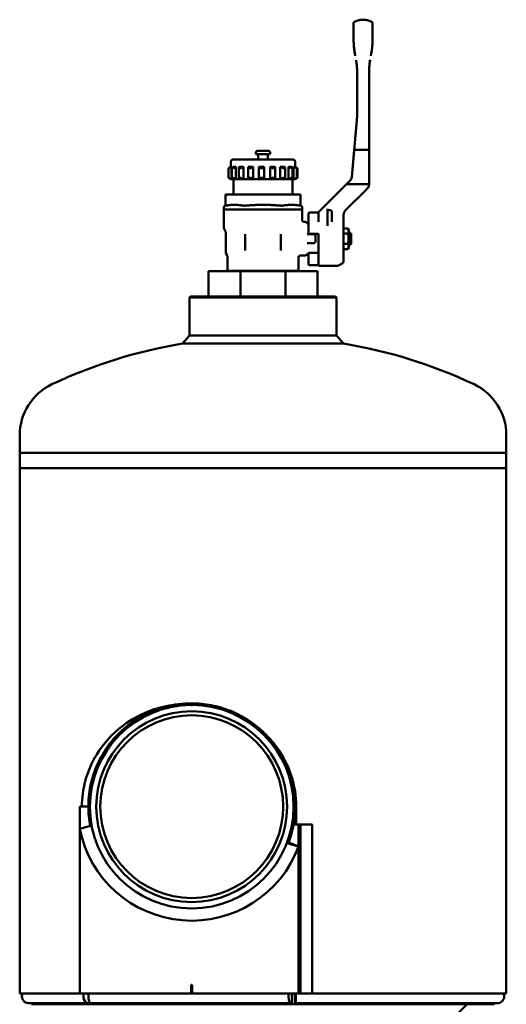
# Model space of a CAD drawing. Units: millimetres. Extents: x 330 to 2235, y 131 to 1864.
# Drawn here: x 1328 to 1601, y 924 to 1477 of the extents above; entities that cross this region are included whole.
import ezdxf

# ---------------------------------------------------------------- set-up
doc = ezdxf.new("R2010")
doc.units = ezdxf.units.MM
doc.header["$LTSCALE"] = 5
doc.layers.add('Sichtbar (ISO)', color=7, linetype='Continuous', lineweight=50)

msp = doc.modelspace()

# ---------------------------------------------------------------- linework, layer by layer
at = {"layer": 'Sichtbar (ISO)'}
for p, q in [((1521.12, 1476.62), (1521.11, 1476.62)), ((1521.13, 1476.62), (1521.12, 1476.62)), ((1526.47, 1466.23), (1526.47, 1468.94)), ((1516.53, 1457.55), (1516.75, 1456.31)), ((1525.71, 1457.55), (1525.49, 1456.31)), ((1517.77, 1447.02), (1517.77, 1423.35)), ((1524.47, 1384.21), (1524.47, 1447.02)), ((1517.73, 1422.48), (1514.73, 1388.16)), ((1460.97, 1401.02), (1460.97, 1402.02)), ((1468.97, 1401.02), (1460.97, 1401.02)), ((1467.97, 1403.02), (1461.97, 1403.02)), ((1462.22, 1398.02), (1462.22, 1401.02)), ((1467.72, 1398.02), (1467.72, 1401.02)), ((1468.97, 1401.02), (1468.97, 1402.02)), ((1514.73, 1388.16), (1516.08, 1403.62)), ((1516.99, 1403.62), (1516.08, 1403.62)), ((1516.99, 1403.62), (1523.47, 1403.62)), ((1524.47, 1403.62), (1523.47, 1403.62)), ((1524.47, 1403.62), (1524.47, 1384.21)), ((1446.97, 1394.01), (1446.97, 1397.02)), ((1447.38, 1394.02), (1446.99, 1394.02)), ((1447.38, 1387.02), (1447.38, 1394.02)), ((1481.97, 1398.02), (1447.97, 1398.02)), ((1449.74, 1394.02), (1448.36, 1394.02)), ((1449.74, 1387.02), (1449.74, 1394.02)), ((1451.34, 1387.59), (1451.34, 1393.45)), ((1453.94, 1394.02), (1451.73, 1394.02)), ((1453.94, 1387.02), (1453.94, 1394.02)), ((1456.59, 1387.34), (1456.59, 1393.69)), ((1456.7, 1394.02), (1459.47, 1394.02)), ((1459.47, 1387.02), (1459.47, 1394.02)), ((1465.67, 1394.02), (1462.67, 1394.02)), ((1462.67, 1387.06), (1462.67, 1393.98)), ((1465.67, 1387.02), (1465.67, 1394.02)), ((1468.91, 1387.02), (1468.91, 1394.02)), ((1471.78, 1394.02), (1468.91, 1394.02)), ((1471.85, 1387.27), (1471.85, 1393.76)), ((1474.68, 1387.02), (1474.68, 1394.02)), ((1477.07, 1394.02), (1474.68, 1394.02)), ((1477.37, 1387.53), (1477.37, 1393.51)), ((1479.28, 1387.02), (1479.28, 1394.02)), ((1480.89, 1394.02), (1479.28, 1394.02)), ((1482.15, 1387.02), (1482.15, 1394.02)), ((1482.8, 1394.02), (1482.15, 1394.02)), ((1482.97, 1393.92), (1482.97, 1397.02)), ((1445.68, 1387.84), (1445.68, 1393.19)), ((1447.55, 1387.76), (1447.55, 1393.28)), ((1481.59, 1387.72), (1481.59, 1393.31)), ((1483.98, 1387.83), (1483.98, 1393.21)), ((1484.26, 1387.84), (1484.26, 1393.19)), ((1446.97, 1387.02), (1446.97, 1387.03)), ((1446.99, 1387.02), (1446.97, 1387.02)), ((1447.38, 1387.02), (1446.99, 1387.02)), ((1448.36, 1387.02), (1447.38, 1387.02)), ((1449.74, 1387.02), (1448.36, 1387.02)), ((1448.47, 1387.02), (1448.47, 1378.52)), ((1451.73, 1387.02), (1449.74, 1387.02)), ((1453.94, 1387.02), (1451.73, 1387.02)), ((1456.7, 1387.02), (1453.94, 1387.02)), ((1459.47, 1387.02), (1456.7, 1387.02)), ((1462.67, 1387.02), (1459.47, 1387.02)), ((1465.67, 1387.02), (1462.67, 1387.02)), ((1468.91, 1387.02), (1465.67, 1387.02)), ((1471.78, 1387.02), (1468.91, 1387.02)), ((1474.68, 1387.02), (1471.78, 1387.02)), ((1477.07, 1387.02), (1474.68, 1387.02)), ((1479.28, 1387.02), (1477.07, 1387.02)), ((1480.89, 1387.02), (1479.28, 1387.02)), ((1482.15, 1387.02), (1480.89, 1387.02)), ((1481.47, 1387.02), (1481.47, 1378.52)), ((1482.8, 1387.02), (1482.15, 1387.02)), ((1482.97, 1387.02), (1482.8, 1387.02)), ((1482.97, 1387.02), (1482.97, 1387.12)), ((1496.33, 1368.77), (1510.09, 1382.53)), ((1511.62, 1384.05), (1510.09, 1382.53)), ((1511.62, 1384.05), (1513.86, 1386.3)), ((1513.86, 1386.3), (1511.78, 1384.21)), ((1511.78, 1384.21), (1513.07, 1384.21)), ((1513.07, 1384.21), (1523.47, 1384.21)), ((1443.84, 1378.52), (1444.04, 1378.52)), ((1443.84, 1378.52), (1443.84, 1372.17)), ((1453.85, 1378.52), (1444.04, 1378.52)), ((1453.85, 1378.52), (1455.15, 1378.52)), ((1474.78, 1378.52), (1455.15, 1378.52)), ((1474.78, 1378.52), (1476.08, 1378.52)), ((1485.9, 1378.52), (1476.08, 1378.52)), ((1485.9, 1378.52), (1486.1, 1378.52)), ((1486.1, 1378.52), (1486.1, 1372.17)), ((1522.86, 1381.15), (1511.34, 1369.64)), ((1522.86, 1381.15), (1523.44, 1381.74)), ((1443.84, 1372.17), (1443.8, 1372.16)), ((1486.1, 1372.17), (1486.14, 1372.16)), ((1442.97, 1371.18), (1442.97, 1370.02)), ((1442.97, 1370.02), (1486.97, 1370.02)), ((1442.97, 1369.97), (1442.97, 1359.69)), ((1486.97, 1371.18), (1486.97, 1370.02)), ((1486.97, 1369.97), (1486.97, 1364.11)), ((1490.47, 1356.92), (1490.47, 1367.89)), ((1490.97, 1368.39), (1496.1, 1368.39)), ((1496.07, 1367.85), (1496.07, 1368.13)), ((1496.07, 1367.85), (1496.07, 1363.19)), ((1501.07, 1369.68), (1501.07, 1370.38)), ((1501.07, 1369.68), (1502.57, 1369.68)), ((1501.07, 1369.68), (1501.07, 1363.74)), ((1503.57, 1364.57), (1503.57, 1368.68)), ((1487.97, 1363.12), (1488.35, 1363.12)), ((1490.03, 1362.06), (1489.41, 1362.68)), ((1495.99, 1361.62), (1495.99, 1361.62)), ((1501.07, 1361.97), (1501.07, 1363.74)), ((1501.07, 1360.85), (1501.07, 1361.97)), ((1503.57, 1363.15), (1503.57, 1364.57)), ((1510.17, 1363.03), (1510.17, 1357.4)), ((1443.98, 1357.66), (1443.1, 1359.19)), ((1444.12, 1357.16), (1444.12, 1345.82)), ((1454.97, 1356.2), (1454.97, 1347.62)), ((1474.97, 1347.62), (1474.97, 1356.2)), ((1489.75, 1356.1), (1491.24, 1356.1)), ((1495.57, 1356.42), (1490.97, 1356.42)), ((1491.24, 1356.1), (1493.47, 1356.1)), ((1494.47, 1355.1), (1494.47, 1352.14)), ((1496.07, 1355.94), (1496.07, 1338.97)), ((1512.55, 1359.39), (1510.17, 1359.39)), ((1510.17, 1340.78), (1510.17, 1357.4)), ((1512.55, 1356.5), (1510.17, 1356.5)), ((1513.09, 1358.47), (1512.55, 1359.39)), ((1513.09, 1348.77), (1513.09, 1358.47)), ((1513.97, 1356.62), (1513.09, 1357.62)), ((1513.97, 1356.62), (1513.97, 1355.08)), ((1513.97, 1356.62), (1514.27, 1356.62)), ((1514.47, 1354.99), (1514.47, 1356.42)), ((1514.47, 1352.24), (1514.47, 1354.99)), ((1489.75, 1351.14), (1491.24, 1351.14)), ((1493.47, 1351.14), (1491.24, 1351.14)), ((1512.55, 1350.73), (1510.17, 1350.73)), ((1513.97, 1350.62), (1513.09, 1349.62)), ((1513.97, 1350.62), (1513.97, 1352.16)), ((1513.97, 1350.62), (1514.27, 1350.62)), ((1514.47, 1350.82), (1514.47, 1352.24)), ((1444.87, 1344.12), (1444.32, 1345.07)), ((1485.87, 1344.12), (1488.35, 1344.12)), ((1490.03, 1345.18), (1489.41, 1344.56)), ((1490.47, 1342.69), (1490.47, 1345.48)), ((1491.09, 1345.62), (1496.07, 1345.62)), ((1512.55, 1347.84), (1510.17, 1347.84)), ((1513.09, 1348.77), (1512.55, 1347.84)), ((1445.07, 1335.62), (1445.07, 1343.37)), ((1484.87, 1335.62), (1484.87, 1343.12)), ((1490.47, 1341.61), (1490.47, 1342.69)), ((1490.47, 1341.61), (1490.47, 1339.34)), ((1495.57, 1338.84), (1490.97, 1338.84)), ((1496.57, 1338.47), (1506.9, 1338.47)), ((1509.67, 1339.91), (1507.4, 1338.6)), ((1452.34, 1335.42), (1434.47, 1335.42)), ((1434.47, 1335.42), (1434.47, 1321.14)), ((1445.18, 1335.62), (1445.07, 1335.62)), ((1450.57, 1335.62), (1445.18, 1335.62)), ((1451.38, 1335.62), (1450.57, 1335.62)), ((1464.39, 1335.62), (1451.38, 1335.62)), ((1477.6, 1335.42), (1452.34, 1335.42)), ((1452.34, 1335.42), (1452.34, 1321.14)), ((1465.54, 1335.62), (1464.39, 1335.62)), ((1478.55, 1335.62), (1465.54, 1335.62)), ((1477.6, 1335.42), (1477.6, 1321.14)), ((1495.47, 1335.42), (1477.6, 1335.42)), ((1479.37, 1335.62), (1478.55, 1335.62)), ((1484.76, 1335.62), (1479.37, 1335.62)), ((1484.87, 1335.62), (1484.76, 1335.62)), ((1495.47, 1335.42), (1495.47, 1321.14)), ((1424.22, 1321.14), (1423.72, 1320.64)), ((1506.22, 1320.64), (1423.72, 1320.64)), ((1423.72, 1320.64), (1423.72, 1299.33)), ((1424.22, 1321.14), (1505.72, 1321.14)), ((1505.72, 1321.14), (1506.22, 1320.64)), ((1506.22, 1320.64), (1506.22, 1299.33)), ((1423.72, 1299.33), (1419.77, 1294.7)), ((1510.17, 1294.7), (1419.77, 1294.7)), ((1423.72, 1299.33), (1506.22, 1299.33)), ((1506.22, 1299.33), (1510.17, 1294.7)), ((1328.47, 1233.36), (1328.47, 1243.29)), ((1601.47, 1233.36), (1601.47, 1243.29)), ((1328.47, 1233.36), (1601.47, 1233.36)), ((1328.47, 1224.67), (1328.47, 1233.36)), ((1601.47, 1233.36), (1601.47, 1224.67)), ((1601.47, 1224.67), (1328.47, 1224.67)), ((1328.47, 929.67), (1328.47, 1224.67)), ((1601.47, 929.67), (1601.47, 1224.67)), ((1424.72, 1091.62), (1424.72, 1091.82)), ((1425.22, 1091.82), (1425.22, 1091.62)), ((1362.17, 1034.67), (1366.97, 1034.67)), ((1362.17, 929.67), (1362.17, 1034.67)), ((1482.97, 1024.67), (1482.97, 1034.67)), ((1362.17, 1022.2), (1368.8, 1024.15)), ((1484.97, 1024.67), (1482.1, 1024.67)), ((1484.97, 929.67), (1484.97, 1024.67)), ((1486.02, 1024.67), (1484.97, 1024.67)), ((1486.02, 929.67), (1486.02, 1024.67)), ((1492.58, 1024.67), (1486.02, 1024.67)), ((1492.58, 929.67), (1492.58, 1024.67)), ((1484.97, 1012.32), (1478.3, 1014.14)), ((1478.61, 1014.94), (1484.97, 1012.32)), ((1424.73, 934.67), (1425.21, 934.67)), ((1424.73, 929.67), (1424.73, 934.67)), ((1424.8, 929.67), (1424.8, 934.67)), ((1425.21, 934.67), (1425.21, 929.67)), ((1362.17, 929.67), (1328.47, 929.67)), ((1362.17, 929.67), (1424.73, 929.67)), ((1424.8, 929.67), (1424.73, 929.67)), ((1425.21, 929.67), (1424.8, 929.67)), ((1425.21, 929.67), (1484.97, 929.67)), ((1481.06, 923.67), (1481.06, 929.67)), ((1481.06, 929.67), (1481.06, 924.67)), ((1482.74, 924.67), (1482.74, 929.67)), ((1484.97, 929.67), (1486.02, 929.67)), ((1492.58, 929.67), (1486.02, 929.67)), ((1601.47, 929.67), (1492.58, 929.67)), ((1334.99, 923.67), (1334.99, 924.31)), ((1368.88, 923.67), (1334.99, 923.67)), ((1480.52, 924.31), (1368.34, 924.31)), ((1368.88, 923.67), (1368.88, 924.31)), ((1368.88, 923.67), (1481.06, 923.67)), ((1594.94, 923.67), (1481.06, 923.67)), ((1574.52, 918.67), (1579.52, 923.67)), ((1594.94, 923.67), (1594.94, 924.31))]:
    msp.add_line(p, q, dxfattribs=at)
for radius in [53.55, 51.3]:
    msp.add_circle((1424.97, 1034.67), radius, dxfattribs=at)
for centre, radius, start, end in [((1461.97, 1402.02), 1, 90, 180), ((1467.97, 1402.02), 1, 0, 90), ((1447.97, 1397.02), 1, 90, 180), ((1481.97, 1397.02), 1, 0, 90), ((1443.97, 1371.18), 1, 100, 180), ((1485.97, 1371.18), 1, 0, 80), ((1444.47, 1369.97), 1.5, 178.0351, 180), ((1485.47, 1369.97), 1.5, 0, 1.9649), ((1490.97, 1367.89), 0.5, 90, 180), ((1502.57, 1368.68), 1, 0, 90), ((1488.35, 1361.62), 1.5, 45, 90), ((1491.09, 1363.12), 1.5, 225, 245.5302), ((1443.97, 1359.69), 1, 180, 210), ((1443.12, 1357.16), 1, 0, 30), ((1490.97, 1356.92), 0.5, 180, 270), ((1493.47, 1355.1), 1, 0, 90), ((1495.57, 1355.92), 0.5, 0, 89.9955), ((1514.27, 1356.42), 0.2, 0, 90), ((1493.47, 1352.14), 1, 270, 0), ((1514.27, 1350.82), 0.2, 270, 0), ((1445.62, 1345.82), 1.5, 180, 210), ((1488.35, 1345.62), 1.5, 270, 315), ((1491.09, 1344.12), 1.5, 90, 135), ((1490.97, 1339.34), 0.5, 180, 270), ((1496.57, 1338.97), 0.5, 180, 270), ((1506.9, 1339.47), 1, 270, 300), ((1509.17, 1340.78), 1, 300, 0), ((1447.81, 1335.42), 0.2, 1.47, 90), ((1482.13, 1335.42), 0.2, 90, 178.53), ((1464.97, 1021.11), 277.3, 99.3813, 115.2737), ((1464.97, 1021.11), 277.3, 64.7263, 80.6187), ((1360.07, 1243.29), 31.6, 115.2737, 180), ((1569.87, 1243.29), 31.6, 0, 64.7263), ((1424.97, 1034.67), 57.15, 90.2506, 89.7494), ((1424.97, 1034.67), 57.15, 89.7494, 90.2506), ((1424.97, 1034.67), 56.95, 89.7494, 90.2506), ((1424.97, 1034.67), 58, 180, 190.6947), ((1424.97, 1034.67), 58, 339.772, 350.0718), ((1424.97, 1034.67), 64.03, 191.2337, 339.5672)]:
    msp.add_arc(centre, radius, start, end, dxfattribs=at)
for centre, major_axis, ratio, start_param, end_param in [((1517.12, 1466.14), (-0.02, 8.22), 0.164462, 1.55957, 1.572521), ((1555.4, 1466.23), (0, 44.51), 0.89031, 1.57322, 1.599202), ((1525.14, 1466.14), (0.02, 8.17), 0.163313, 4.710615, 4.723683), ((1525.63, 1464.75), (-0.19, -6.25), 0.131342, 1.55274, 1.610036), ((1504.87, 1523.67), (-104.41, 592.12), 0.00001, 1.679535, 1.683349), ((1537.17, 1522.55), (101.86, 577.69), 0.00001, 4.589312, 4.593542), ((1477.76, 1447.02), (40.01, 0), 0.999841, 6.28313, 6.291738), ((1477.76, 1447.02), (40.01, 0), 0.999841, 6.283184, 6.291792), ((1554.42, 1447.04), (0.1, 34.61), 0.86531, 1.567325, 1.574053), ((1507.77, 1423.35), (10, 0), 0.999819, 6.195935, 6.283185), ((1511.74, 1388.42), (3, 0), 0.999743, 5.497953, 6.195952), ((1511.74, 1388.42), (3, 0), 0.999743, 5.497951, 6.19595), ((1523.47, 1384.21), (1, 0), 0.00001, 4.712392, 6.283181), ((1520.97, 1384.21), (3.5, 0), 0.999922, 5.960367, 6.283529), ((1495.57, 1368.12), (0.5, 0), 0.926784, 6.282717, 6.283077), ((1514.41, 1366.01), (-3.27, 3.27), 0.826514, 0.615023, 0.690435), ((1514.17, 1366.81), (-2.47, -3.15), 0.999976, 4.591866, 5.299377), ((1518.13, 1354.29), (-5.13, -0.62), 0.396339, 5.513146, 5.606558), ((1518.13, 1352.95), (5.13, -0.62), 0.396339, 3.81822, 3.911632), ((1456.49, 1347.62), (-1.5, -0.25), 0.991887, 6.117305, 6.513253), ((1473.45, 1347.62), (-1.5, 0.25), 0.992809, 2.911862, 3.308167), ((1495.57, 1339.34), (0, -0.5), 0.00001, 0.000013, 0.001038), ((1366.99, 928.06), (0, -3.75), 0.744559, 4.266828, 6.624638), ((1368.34, 928.06), (0, -3.75), 0.331626, 4.266828, 6.283185), ((1480.52, 928.06), (0, -3.75), 0.331626, 4.266828, 6.728747), ((1482.96, 928.06), (0, -3.75), 0.136753, 5.837624, 8.299543)]:
    msp.add_ellipse(centre, major_axis=major_axis, ratio=ratio, start_param=start_param, end_param=end_param, dxfattribs=at)
for points, degree, knots in [([(1516.25, 1475.43), (1516.55, 1475.58), (1516.86, 1475.72), (1517.48, 1475.98), (1517.8, 1476.09), (1518.44, 1476.28), (1518.77, 1476.36), (1519.43, 1476.49), (1519.77, 1476.54), (1520.44, 1476.6), (1520.77, 1476.62), (1521.11, 1476.62)], 3, [12.040055, 12.040055, 12.040055, 12.040055, 13.103998, 13.103998, 14.167941, 14.167941, 15.231885, 15.231885, 16.295828, 16.295828, 17.359772, 17.359772, 17.359772, 17.359772]), ([(1525.93, 1475.46), (1525.63, 1475.61), (1525.33, 1475.75), (1524.71, 1475.99), (1524.4, 1476.1), (1523.76, 1476.29), (1523.44, 1476.37), (1522.78, 1476.49), (1522.45, 1476.54), (1521.79, 1476.6), (1521.46, 1476.62), (1521.13, 1476.62)], 3, [12.110589, 12.110589, 12.110589, 12.110589, 13.160426, 13.160426, 14.210262, 14.210262, 15.260099, 15.260099, 16.309935, 16.309935, 17.359772, 17.359772, 17.359772, 17.359772]), ([(1515.77, 1474.63), (1515.77, 1474.69), (1515.77, 1474.75), (1515.8, 1474.86), (1515.81, 1474.92), (1515.86, 1475.03), (1515.89, 1475.08), (1515.96, 1475.19), (1516.01, 1475.24), (1516.11, 1475.34), (1516.18, 1475.39), (1516.25, 1475.43)], 3, [0, 0, 0, 0, 0.01773878, 0.01773878, 0.03481976, 0.03481976, 0.05418595, 0.05418595, 0.07355226, 0.07355226, 0.09783513, 0.09783513, 0.09783513, 0.09783513]), ([(1515.77, 1474.63), (1515.77, 1474.61), (1515.77, 1474.59), (1515.77, 1474.53), (1515.77, 1474.3), (1515.77, 1473.96), (1515.77, 1473.73), (1515.77, 1473.19), (1515.77, 1472.54), (1515.77, 1472.17), (1515.77, 1470.93), (1515.77, 1469.49), (1515.77, 1468.43), (1515.77, 1467.33), (1515.77, 1466.23)], 5, [19.505802, 19.505802, 19.505802, 19.505802, 19.505802, 19.505802, 21.429649, 21.429649, 21.429649, 24.181507, 24.181507, 24.181507, 27.17271, 27.17271, 27.17271, 33.674252, 33.674252, 33.674252, 33.674252, 33.674252, 33.674252]), ([(1525.93, 1475.46), (1526.02, 1475.41), (1526.11, 1475.34), (1526.26, 1475.19), (1526.32, 1475.1), (1526.42, 1474.91), (1526.45, 1474.8), (1526.47, 1474.65), (1526.47, 1474.61), (1526.47, 1474.57)], 3, [0, 0, 0, 0, 0.0324285, 0.0324285, 0.0642591, 0.0642591, 0.0961423, 0.0961423, 0.1091537, 0.1091537, 0.1091537, 0.1091537]), ([(1526.47, 1468.94), (1526.47, 1469.98), (1526.47, 1470.97), (1526.47, 1471.87), (1526.47, 1472.99), (1526.47, 1473.81), (1526.47, 1474.02), (1526.47, 1474.31), (1526.47, 1474.49), (1526.47, 1474.54), (1526.47, 1474.56), (1526.47, 1474.57)], 5, [0, 0, 0, 0, 0, 0, 6.553527, 6.553527, 6.553527, 9.250014, 9.250014, 9.250014, 10.888214, 10.888214, 10.888214, 10.888214, 10.888214, 10.888214]), ([(1517.45, 1452.03), (1517.56, 1451.18), (1517.64, 1450.35), (1517.69, 1449.51), (1517.74, 1448.77), (1517.76, 1448.03), (1517.77, 1447.36)], 3, [0.00007, 0.00007, 0.00007, 0.00007, 3.569651, 3.569651, 3.569651, 6.68275, 6.68275, 6.68275, 6.68275]), ([(1524.47, 1447.25), (1524.47, 1447.58), (1524.48, 1447.93), (1524.49, 1448.29), (1524.5, 1448.5), (1524.5, 1448.71), (1524.51, 1448.91), (1524.53, 1449.21), (1524.55, 1449.52), (1524.57, 1449.82), (1524.57, 1449.88), (1524.58, 1449.94), (1524.58, 1450), (1524.62, 1450.56), (1524.68, 1451.12), (1524.74, 1451.68)], 3, [0, 0, 0, 0, 1.556573, 1.556573, 1.556573, 2.438236, 2.438236, 2.438236, 3.702583, 3.702583, 3.702583, 3.958451, 3.958451, 3.958451, 6.297387, 6.297387, 6.297387, 6.297387]), ([(1446.99, 1394.02), (1446.83, 1393.93), (1446.67, 1393.83), (1446.34, 1393.64), (1446.17, 1393.53), (1445.91, 1393.37), (1445.81, 1393.3), (1445.69, 1393.21), (1445.67, 1393.19), (1445.72, 1393.19), (1445.79, 1393.21), (1446.01, 1393.3), (1446.16, 1393.37), (1446.49, 1393.53), (1446.69, 1393.64), (1447.06, 1393.83), (1447.22, 1393.93), (1447.38, 1394.02)], 3, [-0.9612483, -0.9612483, -0.9612483, -0.9612483, -0.9085918, -0.9085918, -0.8416466, -0.8416466, -0.7800369, -0.7800369, -0.7184272, -0.7184272, -0.6568175, -0.6568175, -0.5952078, -0.5952078, -0.5282627, -0.5282627, -0.4756062, -0.4756062, -0.4756062, -0.4756062]), ([(1448.36, 1394.02), (1448.22, 1393.93), (1448.09, 1393.83), (1447.83, 1393.64), (1447.71, 1393.53), (1447.58, 1393.37), (1447.54, 1393.3), (1447.56, 1393.21), (1447.62, 1393.19), (1447.81, 1393.19), (1447.95, 1393.21), (1448.28, 1393.3), (1448.47, 1393.37), (1448.86, 1393.53), (1449.08, 1393.64), (1449.45, 1393.83), (1449.6, 1393.93), (1449.74, 1394.02)], 3, [-0.9612483, -0.9612483, -0.9612483, -0.9612483, -0.9085918, -0.9085918, -0.8416466, -0.8416466, -0.7800369, -0.7800369, -0.7184272, -0.7184272, -0.6568175, -0.6568175, -0.5952078, -0.5952078, -0.5282627, -0.5282627, -0.4756062, -0.4756062, -0.4756062, -0.4756062]), ([(1451.73, 1394.02), (1451.63, 1393.93), (1451.53, 1393.83), (1451.38, 1393.64), (1451.34, 1393.53), (1451.34, 1393.37), (1451.38, 1393.3), (1451.54, 1393.21), (1451.67, 1393.19), (1451.97, 1393.19), (1452.16, 1393.21), (1452.56, 1393.3), (1452.77, 1393.37), (1453.17, 1393.53), (1453.38, 1393.64), (1453.71, 1393.83), (1453.84, 1393.93), (1453.94, 1394.02)], 3, [-0.9612483, -0.9612483, -0.9612483, -0.9612483, -0.9085918, -0.9085918, -0.8416466, -0.8416466, -0.7800369, -0.7800369, -0.7184272, -0.7184272, -0.6568175, -0.6568175, -0.5952078, -0.5952078, -0.5282627, -0.5282627, -0.4756062, -0.4756062, -0.4756062, -0.4756062]), ([(1456.7, 1394.02), (1456.64, 1393.93), (1456.6, 1393.83), (1456.58, 1393.64), (1456.61, 1393.53), (1456.74, 1393.37), (1456.85, 1393.3), (1457.14, 1393.21), (1457.32, 1393.19), (1457.7, 1393.19), (1457.92, 1393.21), (1458.34, 1393.3), (1458.55, 1393.37), (1458.91, 1393.53), (1459.08, 1393.64), (1459.33, 1393.83), (1459.41, 1393.93), (1459.47, 1394.02)], 3, [0.0142887, 0.0142887, 0.0142887, 0.0142887, 0.0669452, 0.0669452, 0.1338903, 0.1338903, 0.1955, 0.1955, 0.2571097, 0.2571097, 0.3187194, 0.3187194, 0.3803291, 0.3803291, 0.4472743, 0.4472743, 0.4999308, 0.4999308, 0.4999308, 0.4999308]), ([(1462.67, 1394.02), (1462.66, 1393.93), (1462.68, 1393.83), (1462.78, 1393.64), (1462.89, 1393.53), (1463.14, 1393.37), (1463.31, 1393.3), (1463.68, 1393.21), (1463.9, 1393.19), (1464.31, 1393.19), (1464.52, 1393.21), (1464.92, 1393.3), (1465.09, 1393.37), (1465.37, 1393.53), (1465.49, 1393.64), (1465.63, 1393.83), (1465.66, 1393.93), (1465.67, 1394.02)], 3, [0.0142887, 0.0142887, 0.0142887, 0.0142887, 0.0669452, 0.0669452, 0.1338903, 0.1338903, 0.1955, 0.1955, 0.2571097, 0.2571097, 0.3187194, 0.3187194, 0.3803291, 0.3803291, 0.4472743, 0.4472743, 0.4999308, 0.4999308, 0.4999308, 0.4999308]), ([(1470.34, 1393.23), (1470.28, 1393.23), (1470.23, 1393.25), (1469.96, 1393.3), (1469.76, 1393.37), (1469.42, 1393.53), (1469.25, 1393.64), (1469.03, 1393.83), (1468.96, 1393.93), (1468.91, 1394.02)], 3, [0.7638376, 0.7638376, 0.7638376, 0.7638376, 0.7800369, 0.7800369, 0.8416466, 0.8416466, 0.9085918, 0.9085918, 0.9612483, 0.9612483, 0.9612483, 0.9612483]), ([(1470.34, 1393.23), (1470.49, 1393.2), (1470.65, 1393.19), (1470.99, 1393.19), (1471.18, 1393.21), (1471.5, 1393.3), (1471.62, 1393.37), (1471.79, 1393.53), (1471.84, 1393.64), (1471.85, 1393.83), (1471.82, 1393.93), (1471.78, 1394.02)], 3, [-0.7638376, -0.7638376, -0.7638376, -0.7638376, -0.7184272, -0.7184272, -0.6568175, -0.6568175, -0.5952078, -0.5952078, -0.5282627, -0.5282627, -0.4756062, -0.4756062, -0.4756062, -0.4756062]), ([(1474.68, 1394.02), (1474.78, 1393.93), (1474.9, 1393.83), (1475.21, 1393.64), (1475.41, 1393.53), (1475.8, 1393.37), (1476.01, 1393.3), (1476.43, 1393.21), (1476.62, 1393.19), (1476.95, 1393.19), (1477.09, 1393.21), (1477.29, 1393.3), (1477.35, 1393.37), (1477.39, 1393.53), (1477.36, 1393.64), (1477.24, 1393.83), (1477.16, 1393.93), (1477.07, 1394.02)], 3, [-0.9612483, -0.9612483, -0.9612483, -0.9612483, -0.9085918, -0.9085918, -0.8416466, -0.8416466, -0.7800369, -0.7800369, -0.7184272, -0.7184272, -0.6568175, -0.6568175, -0.5952078, -0.5952078, -0.5282627, -0.5282627, -0.4756062, -0.4756062, -0.4756062, -0.4756062]), ([(1479.28, 1394.02), (1479.41, 1393.93), (1479.56, 1393.83), (1479.93, 1393.64), (1480.15, 1393.53), (1480.54, 1393.37), (1480.74, 1393.3), (1481.09, 1393.21), (1481.24, 1393.19), (1481.46, 1393.19), (1481.54, 1393.21), (1481.6, 1393.3), (1481.59, 1393.37), (1481.48, 1393.53), (1481.39, 1393.64), (1481.15, 1393.83), (1481.03, 1393.93), (1480.89, 1394.02)], 3, [-0.9612483, -0.9612483, -0.9612483, -0.9612483, -0.9085918, -0.9085918, -0.8416466, -0.8416466, -0.7800369, -0.7800369, -0.7184272, -0.7184272, -0.6568175, -0.6568175, -0.5952078, -0.5952078, -0.5282627, -0.5282627, -0.4756062, -0.4756062, -0.4756062, -0.4756062]), ([(1482.15, 1394.02), (1482.3, 1393.93), (1482.47, 1393.83), (1482.84, 1393.64), (1483.05, 1393.53), (1483.39, 1393.37), (1483.55, 1393.3), (1483.81, 1393.21), (1483.9, 1393.19), (1483.99, 1393.19), (1483.99, 1393.21), (1483.9, 1393.3), (1483.82, 1393.37), (1483.59, 1393.53), (1483.43, 1393.64), (1483.11, 1393.83), (1482.96, 1393.93), (1482.8, 1394.02)], 3, [0.0142887, 0.0142887, 0.0142887, 0.0142887, 0.0669452, 0.0669452, 0.1338903, 0.1338903, 0.1955, 0.1955, 0.2571097, 0.2571097, 0.3187194, 0.3187194, 0.3803291, 0.3803291, 0.4472743, 0.4472743, 0.4999308, 0.4999308, 0.4999308, 0.4999308]), ([(1482.97, 1394.01), (1483.12, 1393.92), (1483.27, 1393.83), (1483.6, 1393.64), (1483.77, 1393.53), (1484.03, 1393.37), (1484.13, 1393.3), (1484.23, 1393.23), (1484.25, 1393.2), (1484.25, 1393.19)], 3, [-0.9590509, -0.9590509, -0.9590509, -0.9590509, -0.9085918, -0.9085918, -0.8416466, -0.8416466, -0.7800369, -0.7800369, -0.7376652, -0.7376652, -0.7376652, -0.7376652]), ([(1446.99, 1387.02), (1446.83, 1387.11), (1446.67, 1387.2), (1446.34, 1387.4), (1446.17, 1387.5), (1445.91, 1387.66), (1445.81, 1387.73), (1445.69, 1387.82), (1445.67, 1387.85), (1445.72, 1387.85), (1445.79, 1387.82), (1446.01, 1387.73), (1446.16, 1387.66), (1446.49, 1387.5), (1446.69, 1387.4), (1447.06, 1387.2), (1447.22, 1387.11), (1447.38, 1387.02)], 3, [0.0142887, 0.0142887, 0.0142887, 0.0142887, 0.0669452, 0.0669452, 0.1338903, 0.1338903, 0.1955, 0.1955, 0.2571097, 0.2571097, 0.3187194, 0.3187194, 0.3803291, 0.3803291, 0.4472743, 0.4472743, 0.4999308, 0.4999308, 0.4999308, 0.4999308]), ([(1448.36, 1387.02), (1448.22, 1387.11), (1448.09, 1387.2), (1447.83, 1387.4), (1447.71, 1387.5), (1447.58, 1387.66), (1447.54, 1387.73), (1447.56, 1387.82), (1447.62, 1387.85), (1447.81, 1387.85), (1447.95, 1387.82), (1448.28, 1387.73), (1448.47, 1387.66), (1448.86, 1387.5), (1449.08, 1387.4), (1449.45, 1387.2), (1449.6, 1387.11), (1449.74, 1387.02)], 3, [0.0142887, 0.0142887, 0.0142887, 0.0142887, 0.0669452, 0.0669452, 0.1338903, 0.1338903, 0.1955, 0.1955, 0.2571097, 0.2571097, 0.3187194, 0.3187194, 0.3803291, 0.3803291, 0.4472743, 0.4472743, 0.4999308, 0.4999308, 0.4999308, 0.4999308]), ([(1451.73, 1387.02), (1451.63, 1387.11), (1451.53, 1387.2), (1451.38, 1387.4), (1451.34, 1387.5), (1451.34, 1387.66), (1451.38, 1387.73), (1451.54, 1387.82), (1451.67, 1387.85), (1451.97, 1387.85), (1452.16, 1387.82), (1452.56, 1387.73), (1452.77, 1387.66), (1453.17, 1387.5), (1453.38, 1387.4), (1453.71, 1387.2), (1453.84, 1387.11), (1453.94, 1387.02)], 3, [0.0142887, 0.0142887, 0.0142887, 0.0142887, 0.0669452, 0.0669452, 0.1338903, 0.1338903, 0.1955, 0.1955, 0.2571097, 0.2571097, 0.3187194, 0.3187194, 0.3803291, 0.3803291, 0.4472743, 0.4472743, 0.4999308, 0.4999308, 0.4999308, 0.4999308]), ([(1456.7, 1387.02), (1456.64, 1387.11), (1456.6, 1387.2), (1456.58, 1387.4), (1456.61, 1387.5), (1456.74, 1387.66), (1456.85, 1387.73), (1457.14, 1387.82), (1457.32, 1387.85), (1457.7, 1387.85), (1457.92, 1387.82), (1458.34, 1387.73), (1458.55, 1387.66), (1458.91, 1387.5), (1459.08, 1387.4), (1459.33, 1387.2), (1459.41, 1387.11), (1459.47, 1387.02)], 3, [0.0142887, 0.0142887, 0.0142887, 0.0142887, 0.0669452, 0.0669452, 0.1338903, 0.1338903, 0.1955, 0.1955, 0.2571097, 0.2571097, 0.3187194, 0.3187194, 0.3803291, 0.3803291, 0.4472743, 0.4472743, 0.4999308, 0.4999308, 0.4999308, 0.4999308]), ([(1462.67, 1387.02), (1462.66, 1387.11), (1462.68, 1387.2), (1462.78, 1387.4), (1462.89, 1387.5), (1463.14, 1387.66), (1463.31, 1387.73), (1463.68, 1387.82), (1463.9, 1387.85), (1464.31, 1387.85), (1464.52, 1387.82), (1464.92, 1387.73), (1465.09, 1387.66), (1465.37, 1387.5), (1465.49, 1387.4), (1465.63, 1387.2), (1465.66, 1387.11), (1465.67, 1387.02)], 3, [0.0142887, 0.0142887, 0.0142887, 0.0142887, 0.0669452, 0.0669452, 0.1338903, 0.1338903, 0.1955, 0.1955, 0.2571097, 0.2571097, 0.3187194, 0.3187194, 0.3803291, 0.3803291, 0.4472743, 0.4472743, 0.4999308, 0.4999308, 0.4999308, 0.4999308]), ([(1470.34, 1387.81), (1470.28, 1387.8), (1470.23, 1387.79), (1469.96, 1387.73), (1469.76, 1387.66), (1469.42, 1387.5), (1469.25, 1387.4), (1469.03, 1387.2), (1468.96, 1387.11), (1468.91, 1387.02)], 3, [-0.2116994, -0.2116994, -0.2116994, -0.2116994, -0.1955, -0.1955, -0.1338903, -0.1338903, -0.0669452, -0.0669452, -0.0142887, -0.0142887, -0.0142887, -0.0142887]), ([(1470.34, 1387.81), (1470.49, 1387.83), (1470.65, 1387.85), (1470.99, 1387.85), (1471.18, 1387.82), (1471.5, 1387.73), (1471.62, 1387.66), (1471.79, 1387.5), (1471.84, 1387.4), (1471.85, 1387.2), (1471.82, 1387.11), (1471.78, 1387.02)], 3, [0.2116994, 0.2116994, 0.2116994, 0.2116994, 0.2571097, 0.2571097, 0.3187194, 0.3187194, 0.3803291, 0.3803291, 0.4472743, 0.4472743, 0.4999308, 0.4999308, 0.4999308, 0.4999308]), ([(1474.68, 1387.02), (1474.78, 1387.11), (1474.9, 1387.2), (1475.21, 1387.4), (1475.41, 1387.5), (1475.8, 1387.66), (1476.01, 1387.73), (1476.43, 1387.82), (1476.62, 1387.85), (1476.95, 1387.85), (1477.09, 1387.82), (1477.29, 1387.73), (1477.35, 1387.66), (1477.39, 1387.5), (1477.36, 1387.4), (1477.24, 1387.2), (1477.16, 1387.11), (1477.07, 1387.02)], 3, [0.0142887, 0.0142887, 0.0142887, 0.0142887, 0.0669452, 0.0669452, 0.1338903, 0.1338903, 0.1955, 0.1955, 0.2571097, 0.2571097, 0.3187194, 0.3187194, 0.3803291, 0.3803291, 0.4472743, 0.4472743, 0.4999308, 0.4999308, 0.4999308, 0.4999308]), ([(1479.28, 1387.02), (1479.41, 1387.11), (1479.56, 1387.2), (1479.93, 1387.4), (1480.15, 1387.5), (1480.54, 1387.66), (1480.74, 1387.73), (1481.09, 1387.82), (1481.24, 1387.85), (1481.46, 1387.85), (1481.54, 1387.82), (1481.6, 1387.73), (1481.59, 1387.66), (1481.48, 1387.5), (1481.39, 1387.4), (1481.15, 1387.2), (1481.03, 1387.11), (1480.89, 1387.02)], 3, [0.0142887, 0.0142887, 0.0142887, 0.0142887, 0.0669452, 0.0669452, 0.1338903, 0.1338903, 0.1955, 0.1955, 0.2571097, 0.2571097, 0.3187194, 0.3187194, 0.3803291, 0.3803291, 0.4472743, 0.4472743, 0.4999308, 0.4999308, 0.4999308, 0.4999308]), ([(1482.15, 1387.02), (1482.3, 1387.11), (1482.47, 1387.2), (1482.84, 1387.4), (1483.05, 1387.5), (1483.39, 1387.66), (1483.55, 1387.73), (1483.81, 1387.82), (1483.9, 1387.85), (1483.99, 1387.85), (1483.99, 1387.82), (1483.9, 1387.73), (1483.82, 1387.66), (1483.59, 1387.5), (1483.43, 1387.4), (1483.11, 1387.2), (1482.96, 1387.11), (1482.8, 1387.02)], 3, [0.0142887, 0.0142887, 0.0142887, 0.0142887, 0.0669452, 0.0669452, 0.1338903, 0.1338903, 0.1955, 0.1955, 0.2571097, 0.2571097, 0.3187194, 0.3187194, 0.3803291, 0.3803291, 0.4472743, 0.4472743, 0.4999308, 0.4999308, 0.4999308, 0.4999308]), ([(1482.97, 1387.03), (1483.12, 1387.12), (1483.27, 1387.2), (1483.6, 1387.4), (1483.77, 1387.5), (1484.03, 1387.66), (1484.13, 1387.73), (1484.23, 1387.81), (1484.25, 1387.83), (1484.25, 1387.84)], 3, [0.016486, 0.016486, 0.016486, 0.016486, 0.0669452, 0.0669452, 0.1338903, 0.1338903, 0.1955, 0.1955, 0.2378717, 0.2378717, 0.2378717, 0.2378717]), ([(1444.04, 1372.2), (1444.01, 1372.2), (1443.99, 1372.2), (1443.88, 1372.18), (1443.84, 1372.17), (1443.84, 1372.17)], 3, [0.16398495, 0.16398495, 0.16398495, 0.16398495, 0.17979319, 0.17979319, 0.23937072, 0.23937072, 0.23937072, 0.23937072]), ([(1455.15, 1372.2), (1455.1, 1372.2), (1455.04, 1372.2), (1454.78, 1372.18), (1454.58, 1372.17), (1454.23, 1372.17), (1454.07, 1372.18), (1453.91, 1372.2), (1453.88, 1372.2), (1453.85, 1372.2)], 3, [0.1639849, 0.1639849, 0.1639849, 0.1639849, 0.1797932, 0.1797932, 0.2393707, 0.2393707, 0.2989482, 0.2989482, 0.3147565, 0.3147565, 0.3147565, 0.3147565]), ([(1476.08, 1372.2), (1476.06, 1372.2), (1476.02, 1372.2), (1475.87, 1372.18), (1475.71, 1372.17), (1475.36, 1372.17), (1475.16, 1372.18), (1474.89, 1372.2), (1474.84, 1372.2), (1474.78, 1372.2)], 3, [0.1639849, 0.1639849, 0.1639849, 0.1639849, 0.1797932, 0.1797932, 0.2393707, 0.2393707, 0.2989482, 0.2989482, 0.3147565, 0.3147565, 0.3147565, 0.3147565]), ([(1486.1, 1372.17), (1486.1, 1372.17), (1486.06, 1372.18), (1485.95, 1372.2), (1485.93, 1372.2), (1485.9, 1372.2)], 3, [0.23937072, 0.23937072, 0.23937072, 0.23937072, 0.29894824, 0.29894824, 0.31475649, 0.31475649, 0.31475649, 0.31475649]), ([(1510.17, 1366.81), (1510.17, 1366.03), (1510.17, 1365.17), (1510.17, 1364.35), (1510.17, 1364.29), (1510.17, 1364.22), (1510.17, 1364.16), (1510.17, 1363.78), (1510.17, 1363.4), (1510.17, 1363.03)], 3, [0, 0, 0, 0, 3.523904, 3.523904, 3.523904, 3.791955, 3.791955, 3.791955, 5.445667, 5.445667, 5.445667, 5.445667]), ([(1486.97, 1364.11), (1486.97, 1364.01), (1486.99, 1363.9), (1487.06, 1363.7), (1487.11, 1363.6), (1487.23, 1363.43), (1487.31, 1363.36), (1487.49, 1363.23), (1487.59, 1363.19), (1487.78, 1363.13), (1487.87, 1363.12), (1487.97, 1363.12)], 3, [0.0002893, 0.0002893, 0.0002893, 0.0002893, 0.0324129, 0.0324129, 0.0641883, 0.0641883, 0.0960699, 0.0960699, 0.1280394, 0.1280394, 0.1563421, 0.1563421, 0.1563421, 0.1563421]), ([(1514.27, 1355.26), (1514.28, 1355.26), (1514.29, 1355.27), (1514.32, 1355.27), (1514.33, 1355.27), (1514.35, 1355.27), (1514.36, 1355.27), (1514.38, 1355.26), (1514.39, 1355.25), (1514.42, 1355.22), (1514.44, 1355.19), (1514.46, 1355.11), (1514.47, 1355.05), (1514.47, 1354.99)], 3, [0, 0, 0, 0, 0.00393463, 0.00393463, 0.00724038, 0.00724038, 0.01040547, 0.01040547, 0.0138798, 0.0138798, 0.02291234, 0.02291234, 0.03929403, 0.03929403, 0.03929403, 0.03929403]), ([(1514.27, 1351.98), (1514.28, 1351.97), (1514.29, 1351.97), (1514.32, 1351.96), (1514.33, 1351.96), (1514.35, 1351.96), (1514.36, 1351.97), (1514.38, 1351.98), (1514.39, 1351.98), (1514.42, 1352.01), (1514.44, 1352.04), (1514.46, 1352.12), (1514.47, 1352.19), (1514.47, 1352.24)], 3, [-0.22424894, -0.22424894, -0.22424894, -0.22424894, -0.22031431, -0.22031431, -0.21700856, -0.21700856, -0.21384348, -0.21384348, -0.21036914, -0.21036914, -0.20133661, -0.20133661, -0.18495491, -0.18495491, -0.18495491, -0.18495491]), ([(1445.07, 1343.37), (1445.07, 1343.53), (1445.04, 1343.7), (1444.96, 1343.94), (1444.92, 1344.04), (1444.87, 1344.12)], 3, [0, 0, 0, 0, 0.04863991, 0.04863991, 0.07826667, 0.07826667, 0.07826667, 0.07826667]), ([(1485.87, 1344.12), (1485.76, 1344.12), (1485.65, 1344.1), (1485.45, 1344.03), (1485.35, 1343.98), (1485.18, 1343.85), (1485.11, 1343.77), (1484.99, 1343.6), (1484.94, 1343.5), (1484.88, 1343.31), (1484.87, 1343.21), (1484.87, 1343.12)], 3, [0.0002035, 0.0002035, 0.0002035, 0.0002035, 0.0324213, 0.0324213, 0.0641991, 0.0641991, 0.0960745, 0.0960745, 0.1280339, 0.1280339, 0.1562921, 0.1562921, 0.1562921, 0.1562921]), ([(1496.1, 1338.78), (1496.1, 1338.78), (1496.1, 1338.78), (1496.01, 1338.8), (1495.9, 1338.82), (1495.75, 1338.84), (1495.72, 1338.84), (1495.65, 1338.84), (1495.61, 1338.84), (1495.57, 1338.84)], 3, [0.10763962, 0.10763962, 0.10763962, 0.10763962, 0.10779501, 0.10779501, 0.14911455, 0.14911455, 0.16006089, 0.16006089, 0.17159014, 0.17159014, 0.17159014, 0.17159014]), ([(1601.47, 1224.67), (1601.38, 1224.67), (1601.25, 1224.67), (1599.07, 1224.67), (1593.88, 1224.67), (1577.22, 1224.67), (1565.91, 1224.67), (1538.57, 1224.67), (1522.82, 1224.67), (1488.9, 1224.67), (1471.07, 1224.67), (1435.65, 1224.67), (1418.4, 1224.67), (1386.78, 1224.67), (1372.71, 1224.67), (1349.62, 1224.67), (1340.83, 1224.67), (1330.76, 1224.67), (1329.39, 1224.67), (1328.47, 1224.67)], 3, [-81.3275, -81.3275, -81.3275, -81.3275, -79.984456, -79.984456, -74.652159, -74.652159, -69.319862, -69.319862, -63.987565, -63.987565, -58.655268, -58.655268, -53.322971, -53.322971, -47.990674, -47.990674, -42.658376, -42.658376, -38.3111, -38.3111, -38.3111, -38.3111]), ([(1363.38, 1034.67), (1363.38, 1039.6), (1364.03, 1044.38), (1366.7, 1054.44), (1368.93, 1059.49), (1375.38, 1070.02), (1380.27, 1075.51), (1391.51, 1084.03), (1397.46, 1087.19), (1408.24, 1090.76), (1412.77, 1091.73), (1417.44, 1092.18)], 3, [0, 0, 0, 0, 1.477651, 1.477651, 3.240756, 3.240756, 5.595316, 5.595316, 7.646225, 7.646225, 9.013165, 9.013165, 9.013165, 9.013165]), ([(1417.44, 1092.18), (1415.96, 1091.99), (1414.48, 1091.74), (1409.08, 1090.6), (1405.23, 1089.36), (1397.97, 1086.16), (1394.54, 1084.2), (1388.25, 1079.74), (1385.39, 1077.23), (1380.58, 1072.16), (1378.4, 1069.43), (1374.5, 1063.47), (1372.77, 1060.23), (1369.94, 1053.37), (1368.83, 1049.74), (1367.35, 1042.29), (1366.97, 1038.47), (1366.97, 1034.67)], 3, [9.603731, 9.603731, 9.603731, 9.603731, 10.070155, 10.070155, 11.324423, 11.324423, 12.578691, 12.578691, 13.832958, 13.832958, 14.971788, 14.971788, 16.110618, 16.110618, 17.249448, 17.249448, 18.388278, 18.388278, 18.388278, 18.388278]), ([(1417.44, 1092.18), (1419.95, 1092.51), (1422.47, 1092.67), (1428.49, 1092.67), (1432.17, 1092.35), (1439.55, 1090.93), (1443.26, 1089.85), (1450.41, 1086.94), (1453.86, 1085.11), (1460.26, 1080.86), (1463.21, 1078.43), (1465.86, 1075.8), (1465.9, 1075.77), (1465.94, 1075.73)], 3, [-9.59419, -9.59419, -9.59419, -9.59419, -8.810134, -8.810134, -7.706489, -7.706489, -6.602845, -6.602845, -5.4992, -5.4992, -4.395555, -4.395555, -4.379514, -4.379514, -4.379514, -4.379514]), ([(1465.94, 1075.73), (1468.34, 1073.42), (1470.52, 1070.94), (1476.11, 1063.37), (1478.93, 1057.93), (1482.68, 1046.5), (1483.63, 1040.61), (1483.63, 1034.67)], 3, [0.135427, 0.135427, 0.135427, 0.135427, 1.139645, 1.139645, 2.987319, 2.987319, 4.790776, 4.790776, 4.790776, 4.790776]), ([(1482.97, 1034.67), (1482.97, 1038.34), (1482.62, 1042.12), (1481.13, 1049.65), (1480, 1053.4), (1477.01, 1060.57), (1475.15, 1064), (1470.89, 1070.31), (1468.49, 1073.18), (1465.94, 1075.73)], 3, [0, 0, 0, 0, 1.099402, 1.099402, 2.198803, 2.198803, 3.298205, 3.298205, 4.379808, 4.379808, 4.379808, 4.379808]), ([(1333.41, 924.31), (1333.32, 924.31), (1333.23, 924.31), (1332.74, 924.35), (1332.34, 924.45), (1331.6, 924.77), (1331.25, 925), (1330.64, 925.57), (1330.37, 925.91), (1329.97, 926.65), (1329.83, 927.05), (1329.68, 927.88), (1329.67, 928.3), (1329.77, 929.04), (1329.86, 929.37), (1329.99, 929.67)], 3, [0.0000052, 0.0000052, 0.0000052, 0.0000052, 0.0276392, 0.0276392, 0.147934, 0.147934, 0.2715705, 0.2715705, 0.3977601, 0.3977601, 0.5242726, 0.5242726, 0.6496493, 0.6496493, 0.7510303, 0.7510303, 0.7510303, 0.7510303]), ([(1599.94, 929.67), (1600.11, 929.32), (1600.21, 928.93), (1600.3, 928.14), (1600.28, 927.73), (1600.11, 926.93), (1599.95, 926.53), (1599.53, 925.81), (1599.26, 925.48), (1598.62, 924.93), (1598.26, 924.71), (1597.5, 924.41), (1597.09, 924.33), (1596.64, 924.31), (1596.59, 924.31), (1596.54, 924.31)], 3, [0, 0, 0, 0, 0.1176824, 0.1176824, 0.2381231, 0.2381231, 0.362837, 0.362837, 0.488977, 0.488977, 0.6133069, 0.6133069, 0.7342516, 0.7342516, 0.7497165, 0.7497165, 0.7497165, 0.7497165]), ([(1366.99, 924.31), (1359.74, 924.31), (1353.45, 924.31), (1343.35, 924.31), (1339.46, 924.31), (1335.69, 924.31), (1334.77, 924.31), (1333.89, 924.31), (1333.68, 924.31), (1333.51, 924.31), (1333.47, 924.31), (1333.43, 924.31), (1333.42, 924.31), (1333.42, 924.31), (1333.42, 924.31), (1333.41, 924.31), (1333.41, 924.31), (1333.41, 924.31), (1333.41, 924.31), (1333.41, 924.31), (1333.41, 924.31), (1333.41, 924.31)], 3, [0, 0, 0, 0, 3.267698, 3.267698, 6.555482, 6.555482, 8.190639, 8.190639, 9.009365, 9.009365, 9.316265, 9.316265, 9.546433, 9.546433, 9.589588, 9.589588, 9.609861, 9.609861, 9.612395, 9.612395, 9.612553, 9.612553, 9.612553, 9.612553]), ([(1596.54, 924.31), (1596.19, 924.31), (1596.19, 924.31), (1594.12, 924.31), (1591.37, 924.31), (1583.35, 924.31), (1578.01, 924.31), (1565.15, 924.31), (1557.54, 924.31), (1540.68, 924.31), (1531.29, 924.31), (1512.29, 924.31), (1502.64, 924.31), (1489.56, 924.31), (1486.27, 924.31), (1482.96, 924.31)], 3, [0, 0, 0, 0, 1.660165, 1.660165, 4.931609, 4.931609, 8.213253, 8.213253, 11.501426, 11.501426, 14.792809, 14.792809, 17.811745, 17.811745, 18.812435, 18.812435, 18.812435, 18.812435])]:
    msp.add_open_spline(points, degree=degree, knots=knots, dxfattribs=at)
for points, degree in [([(1525.93, 1475.46), (1525.93, 1475.46), (1525.93, 1475.46), (1525.93, 1475.46)], 3), ([(1526.47, 1465.84), (1526.47, 1465.55), (1526.46, 1465.26), (1526.45, 1464.97)], 3), ([(1526.47, 1466.13), (1526.47, 1466.07), (1526.47, 1466.01), (1526.47, 1465.95), (1526.47, 1465.89), (1526.47, 1465.84)], 5), ([(1516.53, 1457.55), (1516.1, 1459.99), (1515.85, 1462.48), (1515.78, 1464.97)], 3), ([(1516.09, 1460.58), (1515.95, 1461.81), (1515.85, 1463.13), (1515.8, 1464.46)], 3), ([(1526.44, 1464.61), (1526.37, 1462.24), (1526.12, 1459.87), (1525.71, 1457.55)], 3), ([(1525.71, 1457.55), (1525.91, 1458.7), (1526.11, 1460.05), (1526.28, 1461.47), (1526.38, 1462.96), (1526.44, 1464.46)], 5), ([(1517.16, 1453.96), (1517.23, 1453.58), (1517.29, 1453.19), (1517.35, 1452.8), (1517.4, 1452.42), (1517.45, 1452.03)], 5), ([(1524.74, 1451.68), (1524.8, 1452.13), (1524.86, 1452.59), (1524.92, 1453.05), (1525, 1453.51), (1525.08, 1453.96)], 5), ([(1524.29, 1383.1), (1524.12, 1382.59), (1523.82, 1382.12), (1523.44, 1381.74)], 3), ([(1496.33, 1368.77), (1496.17, 1368.61), (1496.07, 1368.38), (1496.07, 1368.13)], 3), ([(1496.07, 1368.11), (1496.07, 1368.11), (1496.07, 1368.11), (1496.07, 1368.12)], 3), ([(1496.1, 1368.39), (1496.1, 1368.39), (1496.11, 1368.39), (1496.11, 1368.39)], 3), ([(1496.11, 1368.39), (1496.12, 1368.43), (1496.13, 1368.46), (1496.14, 1368.49)], 3), ([(1496.33, 1368.77), (1496.28, 1368.72), (1496.29, 1368.6), (1496.37, 1368.44)], 3), ([(1496.33, 1368.77), (1496.33, 1368.77), (1496.33, 1368.77), (1496.33, 1368.77)], 3), ([(1444.87, 1344.12), (1444.87, 1344.12), (1444.87, 1344.12), (1444.87, 1344.12)], 3), ([(1485.87, 1344.12), (1485.87, 1344.12), (1485.87, 1344.12), (1485.87, 1344.12)], 3), ([(1445.07, 1343.37), (1445.07, 1343.37), (1445.07, 1343.37), (1445.07, 1343.37), (1445.07, 1343.37), (1445.07, 1343.37)], 5), ([(1484.87, 1343.12), (1484.87, 1343.12), (1484.87, 1343.12), (1484.87, 1343.12)], 3), ([(1482.1, 1024.67), (1482.69, 1028.03), (1482.97, 1031.4), (1482.97, 1034.67)], 3), ([(1483.63, 1034.67), (1483.63, 1031.34), (1483.63, 1028.01), (1483.63, 1024.67)], 3), ([(1482.97, 1025.63), (1482.92, 1025.31), (1482.86, 1024.99), (1482.8, 1024.67)], 3)]:
    msp.add_open_spline(points, degree=degree, dxfattribs=at)
for points, weights in [([(1453.85, 1372.2), (1448.95, 1373.01), (1444.04, 1372.2)], [1.15027955219, 1.30214015951, 1.15027955219]), ([(1474.78, 1372.2), (1464.97, 1373.01), (1455.15, 1372.2)], [1.15027955219, 1.30214015951, 1.15027955219]), ([(1481.21, 1372.63), (1478.8, 1372.65), (1476.08, 1372.2)], [1.22603912026, 1.2298104121, 1.15027955219]), ([(1481.21, 1372.63), (1483.41, 1372.62), (1485.9, 1372.2)], [1.22603912026, 1.22260929961, 1.15027955219]), ([(1513, 1358.01), (1512.98, 1358.65), (1512.55, 1359.39)], [2.07592869326, 2.06965323224, 1.9271520526]), ([(1513, 1358.01), (1513.02, 1357.31), (1512.55, 1356.5)], [2.07592869326, 2.08278233308, 1.9271520526]), ([(1512.55, 1356.5), (1513.39, 1353.62), (1512.55, 1350.73)], [1.9271520526, 2.22528351272, 1.9271520526]), ([(1513.97, 1355.08), (1513.66, 1355.59), (1513.09, 1356.33)], [1.53334712787, 1.41683272183, 1.24162422356]), ([(1512.55, 1350.73), (1513.39, 1349.29), (1512.55, 1347.84)], [1.86789975358, 2.15686485115, 1.86789975352]), ([(1513.97, 1352.16), (1513.66, 1351.64), (1513.09, 1350.91)], [1.53334712787, 1.41683272183, 1.24162422356])]:
    msp.add_rational_spline(points, weights, degree=2, dxfattribs=at)

doc.saveas('drawing.dxf')
